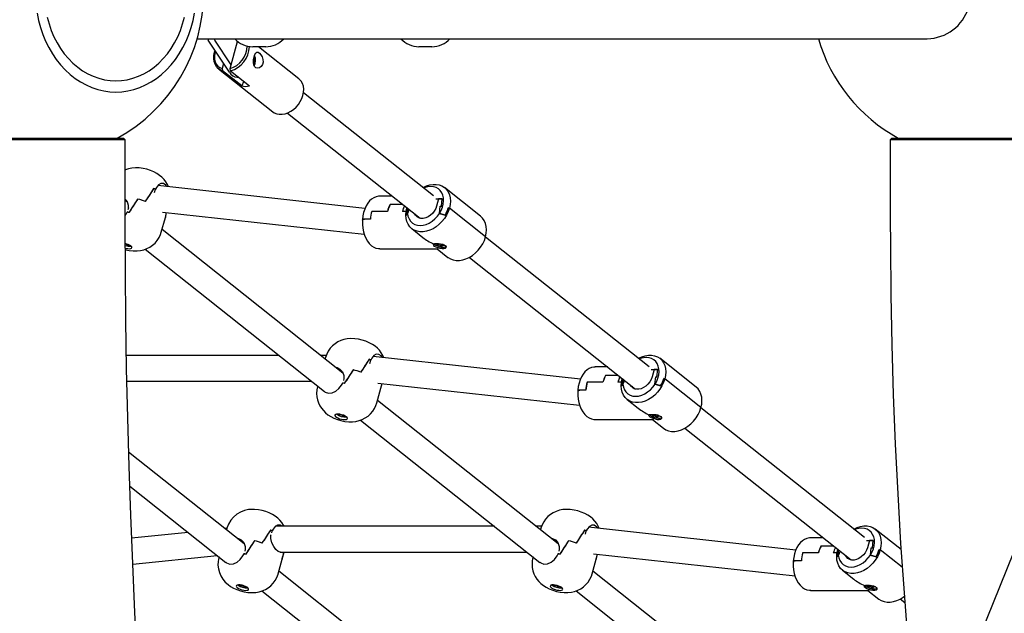
# Model space of a CAD drawing. Units: millimetres. Extents: x 41590 to 79380, y 2375 to 30495.
# Drawn here: x 53683 to 54292, y 23982 to 24349 of the extents above; entities that cross this region are included whole.
import ezdxf

# ---------------------------------------------------------------- set-up
doc = ezdxf.new("R2010")
doc.units = ezdxf.units.MM
doc.header["$PDSIZE"] = -1
doc.layers.add('размер', color=92, linetype='Continuous', lineweight=15)
doc.dimstyles.new('Размер М1.1', dxfattribs={"dimtxt": 300, "dimasz": 200, "dimexe": 1, "dimexo": 1, "dimgap": 50, "dimtad": 1, "dimdec": 0, "dimzin": 0, "dimtxsty": 'Standard', "dimcen": 2.5, "dimazin": 0, "dimtfac": 1, "dimtmove": 0, "dimatfit": 3, "dimfxl": 1, "dimtzin": 0, "dimarcsym": 0})

# ---------------------------------------------------------------- blocks, each defined once
blk = doc.blocks.new('*D21')
at = {"layer": 'Defpoints', "color": 0, "transparency": 16777216}
for p in [(52808.87, 28616.05), (52754.3, 23404.18), (58344.71, 23404.18)]:
    blk.add_point(p, dxfattribs=at)
at = {"layer": 'размер', "color": 0, "lineweight": -2, "transparency": 16777216}
for p, q in [((52809.87, 28616.05), (58345.71, 28616.05)), ((58344.71, 28416.05), (58344.71, 23604.18)), ((52755.3, 23404.18), (58345.71, 23404.18))]:
    blk.add_line(p, q, dxfattribs=at)
at = {"layer": 'размер', "color": 0, "transparency": 16777216}
for points in [[(58311.38, 28416.05), (58378.05, 28416.05), (58344.71, 28616.05)], [(58311.38, 23604.18), (58378.05, 23604.18), (58344.71, 23404.18)]]:
    blk.add_solid(points, dxfattribs=at)
at = {"layer": 'размер', "color": 0, "transparency": 16777216, "insert": (57994.71, 26226.51), "char_height": 300, "attachment_point": 2, "rotation": 90}
blk.add_mtext('5200', dxfattribs=at)
blk = doc.blocks.new('*D22')
at = {"layer": 'Defpoints', "color": 0, "transparency": 16777216}
for p in [(53593.3, 24394.18), (56714.67, 23404.18), (56813.09, 23404.18)]:
    blk.add_point(p, dxfattribs=at)
at = {"layer": 'размер', "color": 0, "lineweight": -2, "transparency": 16777216}
for p, q in [((53594.3, 24394.18), (56814.09, 24394.18)), ((56813.09, 24194.18), (56813.09, 23604.18)), ((56715.67, 23404.18), (56814.09, 23404.18))]:
    blk.add_line(p, q, dxfattribs=at)
at = {"layer": 'размер', "color": 0, "transparency": 16777216}
for points in [[(56779.76, 24194.18), (56846.42, 24194.18), (56813.09, 24394.18)], [(56779.76, 23604.18), (56846.42, 23604.18), (56813.09, 23404.18)]]:
    blk.add_solid(points, dxfattribs=at)
at = {"layer": 'размер', "color": 0, "transparency": 16777216, "insert": (56463.09, 23899.18), "char_height": 300, "attachment_point": 2, "rotation": 90}
blk.add_mtext('990', dxfattribs=at)
blk = doc.blocks.new('*D23')
at = {"layer": 'Defpoints', "color": 0, "transparency": 16777216}
for p in [(52879.97, 26003.18), (53395.94, 23404.18), (57542.44, 23404.18)]:
    blk.add_point(p, dxfattribs=at)
at = {"layer": 'размер', "color": 0, "lineweight": -2, "transparency": 16777216}
for p, q in [((52880.97, 26003.18), (57543.44, 26003.18)), ((57542.44, 25803.18), (57542.44, 23604.18)), ((53396.94, 23404.18), (57543.44, 23404.18))]:
    blk.add_line(p, q, dxfattribs=at)
at = {"layer": 'размер', "color": 0, "transparency": 16777216}
for points in [[(57509.1, 25803.18), (57575.77, 25803.18), (57542.44, 26003.18)], [(57509.1, 23604.18), (57575.77, 23604.18), (57542.44, 23404.18)]]:
    blk.add_solid(points, dxfattribs=at)
at = {"layer": 'размер', "color": 0, "transparency": 16777216, "insert": (57342.44, 24703.68), "char_height": 300, "attachment_point": 5, "rotation": 90}
blk.add_mtext('2600', dxfattribs=at)

msp = doc.modelspace()

# ---------------------------------------------------------------- linework, layer by layer
msp.add_line((56914.21, 30494.54), (45768.14, 2915.31))
at = {"color": 7, "linetype": 'Continuous', "lineweight": 25}
for p, q in [((53792.76, 24337.18), (54244.04, 24337.18)), ((53812.75, 24316.47), (53799.67, 24336.2)), ((53813.75, 24321.07), (53803.71, 24336.2)), ((53813.08, 24318.65), (53817.71, 24335.52)), ((54098.21, 24337.17), (54098.34, 24337.18)), ((53835.15, 24332.18), (53827.15, 24332.18)), ((53855.71, 24312.31), (53830.67, 24332.18)), ((53935.11, 24332.18), (53929.88, 24332.18)), ((53937.88, 24332.18), (53935.11, 24332.18)), ((53805.99, 24318.57), (53839.56, 24291.94)), ((53809.13, 24321.93), (53808.23, 24318.65)), ((53808.23, 24318.65), (53808.5, 24317.29)), ((53820.28, 24307.95), (53808.5, 24317.29)), ((53813.36, 24317.29), (53813.08, 24318.65)), ((53813.36, 24317.29), (53825.14, 24307.95)), ((53817.56, 24313.36), (53818.31, 24313.36)), ((53938.91, 24239.93), (53858.49, 24303.73)), ((53848.55, 24291.19), (53930.61, 24226.09)), ((53748.3, 24274.68), (53640.3, 24274.68)), ((53641.3, 24275.68), (53747.3, 24275.68)), ((53748.3, 24274.68), (53747.3, 24275.68)), ((53748.3, 24225.68), (53748.3, 24274.68)), ((54222.25, 24275.68), (54221.25, 24274.68)), ((54221.25, 24274.68), (54221.25, 24225.68)), ((54329.25, 24274.68), (54221.25, 24274.68)), ((54222.25, 24275.68), (54328.25, 24275.68)), ((53766, 24244.46), (53765.94, 24244.5)), ((53766.05, 24244.46), (53766, 24244.46)), ((53766.4, 24241.97), (53766.96, 24244.04)), ((53766.97, 24244.04), (53766.96, 24244.04)), ((53896.51, 24232.22), (53768.41, 24246.27)), ((53968.01, 24227.38), (53945.63, 24245.13)), ((53756.1, 24237.97), (53756.08, 24237.99)), ((53756.14, 24237.97), (53756.1, 24237.97)), ((53913.36, 24239.77), (53905.66, 24239.77)), ((53940.23, 24238.2), (53944.28, 24238.2)), ((53942.05, 24238.2), (53940.81, 24233.66)), ((53944.28, 24238.2), (53942.05, 24238.2)), ((53943.84, 24233.66), (53944.28, 24238.2)), ((53749.64, 24236.05), (53748.3, 24237.11)), ((53749.46, 24236.54), (53749, 24236.55)), ((53750.3, 24232.56), (53749.98, 24231.42)), ((53919.9, 24234.59), (53912.02, 24234.59)), ((53919.9, 24234.59), (53912.1, 24234.59)), ((53922.39, 24232.4), (53922.43, 24232.57)), ((53922.39, 24232.4), (53922.48, 24232.54)), ((53923.84, 24231.46), (53922.78, 24229.13)), ((53941.61, 24237.1), (53941.75, 24237.1)), ((53942.6, 24229.13), (53943.04, 24233.66)), ((53943.04, 24233.66), (53943.84, 24233.66)), ((53948.01, 24232.61), (53948.68, 24232.4)), ((53948.68, 24232.4), (53948.14, 24232.57)), ((53971.05, 24214.65), (53948.68, 24232.4)), ((53749.65, 24230.2), (53749.55, 24229.84)), ((53749.56, 24229.87), (53749.55, 24229.84)), ((53770.61, 24217.53), (53773.1, 24226.59)), ((53771.36, 24229.85), (53896.02, 24216.18)), ((53773.1, 24226.59), (53773.91, 24229.57)), ((53773.1, 24226.59), (53773.13, 24226.73)), ((53773.13, 24226.71), (53773.1, 24226.59)), ((53899.82, 24225.52), (53896.18, 24225.52)), ((53899.9, 24225.52), (53896.18, 24225.52)), ((53910.35, 24230.39), (53900.65, 24230.39)), ((53910.44, 24230.39), (53900.73, 24230.39)), ((53921.96, 24230.39), (53919.66, 24230.39)), ((53921.96, 24230.39), (53919.74, 24230.39)), ((53922.77, 24229.13), (53921.91, 24228.03)), ((53921.94, 24228.08), (53922.77, 24229.13)), ((53922.78, 24229.13), (53922.77, 24229.13)), ((53942.62, 24229.13), (53942.6, 24229.13)), ((53942.62, 24229.13), (53946.11, 24228.08)), ((53946.25, 24228.03), (53942.62, 24229.13)), ((53925.43, 24219.67), (53932.27, 24214.24)), ((53882.82, 24130.39), (53771.04, 24219.07)), ((53970.94, 24214.48), (53971.05, 24214.65)), ((54072.09, 24134.28), (53971, 24214.47)), ((53748.34, 24210.26), (53748.73, 24210.24)), ((53748.76, 24210.32), (53748.73, 24210.24)), ((53748.73, 24210.24), (53749.47, 24209.55)), ((53749.63, 24210.05), (53749.47, 24209.55)), ((53749.47, 24209.55), (53750.5, 24209.5)), ((53750.5, 24209.5), (53750.09, 24209.89)), ((53905.66, 24207.27), (53941.16, 24207.27)), ((53942.17, 24210.07), (53940.75, 24210.14)), ((53940.75, 24210.14), (53941.29, 24209.64)), ((53941.06, 24207.27), (53947.81, 24201.92)), ((53941.45, 24210.11), (53941.29, 24209.64)), ((53941.29, 24209.64), (53942.71, 24209.56)), ((53941.78, 24210.43), (53942.17, 24210.07)), ((53942.35, 24210.37), (53942.17, 24210.07)), ((53942.94, 24210.26), (53942.71, 24209.56)), ((53942.71, 24209.56), (53943.45, 24208.87)), ((53943.2, 24210.02), (53942.89, 24210.31)), ((53944.62, 24209.95), (53943.2, 24210.02)), ((53943.74, 24209.77), (53943.45, 24208.87)), ((53943.45, 24208.87), (53944.48, 24208.82)), ((53943.75, 24209.99), (53943.74, 24209.51)), ((53944.48, 24208.82), (53943.74, 24209.51)), ((53943.74, 24209.51), (53945.16, 24209.44)), ((53945.16, 24209.44), (53944.62, 24209.95)), ((53760.61, 24206.92), (53871.52, 24118.93)), ((53961.06, 24201.93), (54063.79, 24120.43)), ((53843.36, 24141.27), (53749.04, 24141.27)), ((53872.55, 24141.27), (53869.1, 24141.27)), ((54029.69, 24126.56), (53901.59, 24140.62)), ((53872.11, 24140.04), (53871.85, 24139.09)), ((53899.18, 24138.8), (53899.12, 24138.85)), ((53899.23, 24138.8), (53899.18, 24138.8)), ((53899.57, 24136.32), (53900.14, 24138.39)), ((53900.15, 24138.39), (53900.14, 24138.39)), ((54046.54, 24134.12), (54038.84, 24134.12)), ((54101.18, 24121.72), (54078.81, 24139.47)), ((53882.64, 24130.88), (53882.18, 24130.9)), ((53889.28, 24132.32), (53889.26, 24132.33)), ((53889.32, 24132.32), (53889.28, 24132.32)), ((54053.08, 24128.93), (54045.19, 24128.93)), ((54053.08, 24128.93), (54045.28, 24128.93)), ((54073.41, 24132.54), (54077.46, 24132.54)), ((54075.23, 24132.54), (54073.99, 24128.01)), ((54074.79, 24131.44), (54074.93, 24131.44)), ((54077.46, 24132.54), (54075.23, 24132.54)), ((54075.78, 24123.48), (54076.21, 24128.01)), ((54076.21, 24128.01), (54077.02, 24128.01)), ((54077.02, 24128.01), (54077.46, 24132.54)), ((53749.33, 24125.27), (53863.53, 24125.27)), ((53867.25, 24122.32), (53867.14, 24121.92)), ((53882.74, 24124.21), (53882.72, 24124.18)), ((53882.83, 24124.55), (53882.73, 24124.18)), ((53883.47, 24126.9), (53883.16, 24125.76)), ((53904.54, 24124.2), (54029.2, 24110.52)), ((53906.28, 24120.93), (53907.09, 24123.92)), ((54043.53, 24124.73), (54033.82, 24124.73)), ((54043.61, 24124.73), (54033.91, 24124.73)), ((54055.14, 24124.73), (54052.84, 24124.73)), ((54055.14, 24124.73), (54052.92, 24124.73)), ((54055.94, 24123.48), (54055.09, 24122.38)), ((54055.12, 24122.42), (54055.94, 24123.48)), ((54055.56, 24126.74), (54055.63, 24126.99)), ((54055.56, 24126.74), (54055.66, 24126.89)), ((54055.96, 24123.48), (54055.94, 24123.48)), ((54057.02, 24125.81), (54055.96, 24123.48)), ((54075.8, 24123.48), (54075.78, 24123.48)), ((54075.8, 24123.48), (54079.29, 24122.42)), ((54079.42, 24122.38), (54075.8, 24123.48)), ((54081.19, 24126.95), (54081.86, 24126.74)), ((54081.86, 24126.74), (54081.32, 24126.91)), ((54104.23, 24108.99), (54081.86, 24126.74)), ((53903.79, 24111.87), (53906.28, 24120.93)), ((53906.28, 24120.93), (53906.31, 24121.08)), ((53906.31, 24121.05), (53906.28, 24120.93)), ((54033, 24119.87), (54029.36, 24119.87)), ((54033.08, 24119.87), (54029.36, 24119.87)), ((54016, 24024.74), (53904.22, 24113.42)), ((54058.61, 24114.01), (54065.45, 24108.59)), ((53880.17, 24104.97), (53880.49, 24104.66)), ((53880.58, 24104.92), (53880.49, 24104.66)), ((53880.49, 24104.66), (53881.91, 24104.59)), ((53881.93, 24104.66), (53881.91, 24104.59)), ((53881.91, 24104.59), (53882.65, 24103.9)), ((53882.81, 24104.4), (53882.65, 24103.9)), ((53882.65, 24103.9), (53883.68, 24103.84)), ((53883.68, 24103.84), (53883.27, 24104.23)), ((54075.35, 24104.41), (54073.93, 24104.49)), ((54073.93, 24104.49), (54074.47, 24103.98)), ((54074.63, 24104.45), (54074.47, 24103.98)), ((54074.47, 24103.98), (54075.89, 24103.91)), ((54074.96, 24104.78), (54075.35, 24104.41)), ((54075.53, 24104.72), (54075.35, 24104.41)), ((54076.12, 24104.61), (54075.89, 24103.91)), ((54075.89, 24103.91), (54076.63, 24103.22)), ((54076.38, 24104.36), (54076.07, 24104.66)), ((54077.8, 24104.29), (54076.38, 24104.36)), ((54076.92, 24104.12), (54076.63, 24103.22)), ((54076.93, 24104.34), (54076.92, 24103.86)), ((54077.66, 24103.16), (54076.92, 24103.86)), ((54076.92, 24103.86), (54078.34, 24103.79)), ((54078.34, 24103.79), (54077.8, 24104.29)), ((54104.12, 24108.82), (54104.23, 24108.99)), ((54205.26, 24028.62), (54104.18, 24108.81)), ((53893.79, 24101.26), (54004.69, 24013.28)), ((54038.84, 24101.62), (54074.34, 24101.62)), ((54074.24, 24101.62), (54080.99, 24096.26)), ((54076.63, 24103.22), (54077.66, 24103.16)), ((54094.24, 24096.28), (54196.97, 24014.78)), ((53821.83, 24024.74), (53750.42, 24081.39)), ((53751.08, 24060.44), (53810.53, 24013.28)), ((53787.15, 24031.83), (53752.27, 24028.22)), ((53811.1, 24034.31), (53809.92, 24034.19)), ((53811.13, 24034.39), (53810.87, 24033.44)), ((53838.13, 24033.19), (53838.19, 24033.15)), ((53838.84, 24031.59), (53839.16, 24032.73)), ((53839.15, 24032.7), (53839.16, 24032.73)), ((53976.54, 24035.62), (53841.23, 24035.62)), ((54005.73, 24035.62), (54002.28, 24035.62)), ((54005.29, 24034.39), (54005.03, 24033.44)), ((54032.36, 24033.15), (54032.3, 24033.19)), ((54032.41, 24033.15), (54032.36, 24033.15)), ((54032.75, 24030.67), (54033.32, 24032.73)), ((54033.32, 24032.73), (54033.32, 24032.73)), ((54162.87, 24020.91), (54034.77, 24034.96)), ((54227.93, 24021.17), (54211.99, 24033.82)), ((53821.65, 24025.23), (53821.19, 24025.24)), ((53828.27, 24026.68), (53828.29, 24026.66)), ((53828.29, 24026.66), (53828.33, 24026.66)), ((53838.41, 24030.01), (53838.51, 24030.38)), ((54015.81, 24025.23), (54015.36, 24025.24)), ((54022.46, 24026.66), (54022.44, 24026.68)), ((54022.5, 24026.66), (54022.46, 24026.66)), ((54179.72, 24028.46), (54172.02, 24028.46)), ((54206.59, 24026.89), (54210.64, 24026.89)), ((54208.41, 24026.89), (54207.17, 24022.36)), ((54207.97, 24025.79), (54208.11, 24025.79)), ((54210.64, 24026.89), (54208.41, 24026.89)), ((54210.2, 24022.36), (54210.64, 24026.89)), ((53821.84, 24018.9), (53821.74, 24018.53)), ((53822.49, 24021.25), (53822.18, 24020.11)), ((53822.79, 24018.32), (53822.83, 24018.3)), ((53844.1, 24019.62), (53996.7, 24019.62)), ((53845.29, 24015.28), (53846.48, 24019.62)), ((54015.92, 24018.56), (54015.9, 24018.53)), ((54016.01, 24018.9), (54015.91, 24018.53)), ((54016.65, 24021.25), (54016.34, 24020.11)), ((54037.72, 24018.54), (54162.37, 24004.87)), ((54176.71, 24019.08), (54167, 24019.08)), ((54176.79, 24019.08), (54167.08, 24019.08)), ((54186.26, 24023.28), (54178.37, 24023.28)), ((54186.26, 24023.28), (54178.45, 24023.28)), ((54188.32, 24019.08), (54186.02, 24019.08)), ((54188.32, 24019.08), (54186.1, 24019.08)), ((54188.74, 24021.09), (54188.8, 24021.28)), ((54188.74, 24021.09), (54188.84, 24021.23)), ((54190.19, 24020.15), (54189.14, 24017.82)), ((54208.96, 24017.82), (54209.39, 24022.36)), ((54209.39, 24022.36), (54210.2, 24022.36)), ((54214.37, 24021.3), (54215.04, 24021.09)), ((54215.04, 24021.09), (54214.5, 24021.26)), ((54228.68, 24010.26), (54215.04, 24021.09)), ((53752.91, 24012.2), (53805.08, 24017.6)), ((53806.27, 24016.66), (53806.16, 24016.26)), ((53842.81, 24006.22), (53845.29, 24015.28)), ((53845.29, 24015.28), (53845.32, 24015.42)), ((53845.32, 24015.4), (53845.29, 24015.28)), ((54000.43, 24016.66), (54000.32, 24016.26)), ((54036.97, 24006.22), (54039.45, 24015.28)), ((54039.45, 24015.28), (54040.27, 24018.26)), ((54039.45, 24015.28), (54039.49, 24015.42)), ((54039.48, 24015.4), (54039.45, 24015.28)), ((54166.18, 24014.22), (54162.54, 24014.22)), ((54166.26, 24014.22), (54162.54, 24014.22)), ((54189.12, 24017.82), (54188.27, 24016.72)), ((54188.3, 24016.77), (54189.12, 24017.82)), ((54189.14, 24017.82), (54189.12, 24017.82)), ((54208.98, 24017.82), (54208.96, 24017.82)), ((54208.98, 24017.82), (54212.46, 24016.77)), ((54212.6, 24016.72), (54208.98, 24017.82)), ((53955.01, 23919.08), (53843.23, 24007.76)), ((54149.18, 23919.08), (54037.39, 24007.76)), ((54191.79, 24008.36), (54198.62, 24002.93)), ((53819.13, 23999.32), (53819.12, 23999.32)), ((53819.12, 23999.32), (53819.85, 23998.81)), ((53819.96, 23999.22), (53819.85, 23998.81)), ((53819.85, 23998.81), (53821.09, 23998.88)), ((53821.11, 23998.96), (53821.09, 23998.88)), ((53821.09, 23998.88), (53822.1, 23998.19)), ((53822.21, 23998.6), (53822.1, 23998.19)), ((53822.1, 23998.19), (53823, 23998.24)), ((53823, 23998.24), (53822.92, 23998.3)), ((53832.83, 23995.59), (53943.71, 23907.63)), ((54013.34, 23999.31), (54013.67, 23999.01)), ((54013.76, 23999.27), (54013.67, 23999.01)), ((54013.67, 23999.01), (54015.09, 23998.93)), ((54015.11, 23999.01), (54015.09, 23998.93)), ((54015.09, 23998.93), (54015.83, 23998.24)), ((54015.99, 23998.74), (54015.83, 23998.24)), ((54015.83, 23998.24), (54016.86, 23998.19)), ((54016.86, 23998.19), (54016.44, 23998.58)), ((54026.97, 23995.61), (54137.87, 23907.63)), ((54172.02, 23995.96), (54207.52, 23995.96)), ((54208.53, 23998.76), (54207.11, 23998.83)), ((54207.11, 23998.83), (54207.65, 23998.33)), ((54207.41, 23995.96), (54214.16, 23990.61)), ((54207.8, 23998.8), (54207.65, 23998.33)), ((54207.65, 23998.33), (54209.07, 23998.26)), ((54208.14, 23999.13), (54208.53, 23998.76)), ((54208.71, 23999.06), (54208.53, 23998.76)), ((54209.3, 23998.96), (54209.07, 23998.26)), ((54209.07, 23998.26), (54209.8, 23997.56)), ((54209.56, 23998.71), (54209.25, 23999)), ((54210.98, 23998.64), (54209.56, 23998.71)), ((54210.1, 23998.46), (54209.8, 23997.56)), ((54209.8, 23997.56), (54210.84, 23997.51)), ((54210.11, 23998.68), (54210.1, 23998.2)), ((54210.84, 23997.51), (54210.1, 23998.2)), ((54210.1, 23998.2), (54211.51, 23998.13)), ((54211.51, 23998.13), (54210.98, 23998.64)), ((54227.42, 23990.62), (54230.25, 23988.38))]:
    msp.add_line(p, q, dxfattribs=at)
at = {"color": 7, "linetype": 'Continuous', "lineweight": 25, "flags": 128}
for points in [[(53693.82, 24352.97), (53694.73, 24348.45), (53695.92, 24344.04), (53697.38, 24339.75), (53699.1, 24335.6), (53701.06, 24331.63), (53703.26, 24327.86), (53705.69, 24324.3), (53708.33, 24320.98), (53711.16, 24317.91), (53714.17, 24315.12), (53717.35, 24312.61), (53720.67, 24310.41), (53724.11, 24308.53), (53727.66, 24306.98), (53731.29, 24305.76), (53734.99, 24304.88), (53738.73, 24304.36), (53742.5, 24304.18)], [(53700.09, 24350.5), (53701.21, 24346.33), (53702.61, 24342.28), (53704.26, 24338.39), (53706.16, 24334.68), (53708.3, 24331.16), (53710.65, 24327.87), (53713.22, 24324.83), (53715.97, 24322.05), (53718.9, 24319.55), (53721.98, 24317.36), (53725.19, 24315.47), (53728.51, 24313.91), (53731.93, 24312.69), (53735.41, 24311.81), (53738.94, 24311.28), (53742.5, 24311.11)], [(53742.5, 24304.18), (53746.26, 24304.36), (53750, 24304.88), (53753.7, 24305.76), (53757.33, 24306.98), (53760.88, 24308.53), (53764.33, 24310.41), (53767.64, 24312.61), (53770.82, 24315.12), (53773.83, 24317.91), (53776.66, 24320.98), (53779.3, 24324.3), (53781.73, 24327.86), (53783.93, 24331.63), (53785.9, 24335.6), (53787.61, 24339.75), (53789.07, 24344.04), (53790.26, 24348.45), (53791.18, 24352.97)], [(53742.5, 24311.11), (53746.05, 24311.28), (53749.58, 24311.81), (53753.06, 24312.69), (53756.48, 24313.91), (53759.8, 24315.47), (53763.01, 24317.36), (53766.09, 24319.55), (53769.02, 24322.05), (53771.77, 24324.83), (53774.34, 24327.87), (53776.7, 24331.16), (53778.83, 24334.68), (53780.73, 24338.39), (53782.38, 24342.28), (53783.78, 24346.33), (53784.9, 24350.5)], [(53808.5, 24317.29), (53807, 24317.9), (53805.7, 24318.82), (53804.63, 24320.01), (53803.82, 24321.45), (53803.3, 24323.09), (53803.08, 24324.89), (53803.17, 24326.79), (53803.56, 24328.75), (53803.89, 24329.83)], [(53803.98, 24329.69), (53803.61, 24328.22), (53803.39, 24326.34), (53803.49, 24324.55), (53803.89, 24322.9), (53804.59, 24321.44), (53805.57, 24320.23), (53806.8, 24319.28), (53808.23, 24318.65)], [(53828.05, 24326.01), (53828.51, 24327.34), (53829.05, 24328.3), (53829.7, 24328.83), (53830.5, 24328.81), (53831.37, 24328.23), (53832.21, 24327.26), (53832.94, 24325.95), (53833.45, 24324.33), (53833.53, 24322.61), (53833.14, 24321.12), (53832.38, 24319.97), (53831.33, 24319.2), (53830.09, 24318.89), (53828.95, 24319.17), (53828.15, 24319.94), (53827.7, 24321.06), (53827.55, 24322.52), (53827.68, 24324.22), (53828.05, 24326.01)], [(53821.63, 24310.72), (53821.49, 24310.41), (53820.28, 24307.95)], [(53839.56, 24291.94), (53840.45, 24291.34), (53841.92, 24290.71), (53843.55, 24290.39), (53845.28, 24290.39), (53847.09, 24290.71), (53848.9, 24291.34), (53850.68, 24292.26), (53852.38, 24293.46), (53853.95, 24294.89), (53855.35, 24296.52), (53856.53, 24298.3), (53857.48, 24300.19), (53858.15, 24302.13), (53858.54, 24304.07), (53858.63, 24305.95), (53858.42, 24307.74), (53857.92, 24309.36), (53857.13, 24310.8), (53856.09, 24311.99), (53855.71, 24312.31)], [(53774.99, 24245.55), (53774.37, 24246.95), (53773.4, 24248.58), (53772.27, 24250.07), (53770.98, 24251.42), (53769.53, 24252.65), (53767.89, 24253.77), (53766.01, 24254.8), (53763.88, 24255.72), (53761.67, 24256.44), (53759.4, 24256.96), (53756.99, 24257.28), (53754.59, 24257.36), (53752.4, 24257.18), (53750.36, 24256.78), (53748.41, 24256.14), (53748.3, 24256.09)], [(53774.07, 24245.65), (53773.36, 24246.64), (53771.89, 24247.59), (53770.34, 24247.66), (53768.85, 24246.82), (53767.55, 24245.19), (53766.97, 24244.04)], [(53932.38, 24245.11), (53932.46, 24245.15), (53934.49, 24246.11), (53936.54, 24246.75), (53938.58, 24247.08), (53940.54, 24247.08), (53942.39, 24246.75), (53944.09, 24246.11), (53945.6, 24245.15), (53946.89, 24243.91), (53947.92, 24242.41), (53948.67, 24240.69), (53949.13, 24238.79), (53949.28, 24236.74), (53949.13, 24234.59), (53948.68, 24232.4)], [(53942.62, 24229.13), (53943.66, 24231), (53944.43, 24232.94), (53944.93, 24234.89), (53945.14, 24236.82), (53945.05, 24238.66), (53944.67, 24240.36), (53944, 24241.89), (53943.06, 24243.21), (53941.88, 24244.26), (53940.49, 24245.04), (53938.92, 24245.51), (53937.23, 24245.67), (53935.44, 24245.51), (53933.62, 24245.04), (53932.84, 24244.74)], [(53905.59, 24239.73), (53904.89, 24239.73), (53903.37, 24239.42), (53901.94, 24238.82), (53900.59, 24237.94), (53899.33, 24236.79), (53898.18, 24235.37), (53897.18, 24233.7), (53896.33, 24231.82), (53895.67, 24229.77), (53895.21, 24227.62), (53894.94, 24225.39), (53894.92, 24224.97)], [(53948.68, 24232.4), (53947.93, 24230.2), (53946.91, 24228.06), (53945.63, 24226.01), (53944.12, 24224.1), (53942.42, 24222.38), (53940.57, 24220.88), (53938.61, 24219.64), (53936.58, 24218.69), (53934.52, 24218.04), (53932.49, 24217.71), (53930.52, 24217.71), (53928.67, 24218.04), (53926.97, 24218.69), (53925.46, 24219.64), (53924.18, 24220.88), (53923.15, 24222.38), (53922.4, 24224.1), (53921.94, 24226.01), (53921.78, 24228.06), (53921.93, 24230.2), (53922.39, 24232.4)], [(53922.9, 24232.21), (53922.75, 24231), (53922.77, 24229.13)], [(53940.81, 24233.66), (53940.22, 24232.06), (53939.36, 24230.53), (53938.26, 24229.14), (53936.97, 24227.94), (53935.54, 24226.99), (53934.05, 24226.34), (53932.55, 24226), (53931.12, 24226), (53929.8, 24226.34), (53928.67, 24226.99), (53927.76, 24227.94), (53927.31, 24228.71)], [(53748.3, 24227.8), (53748.89, 24228.58), (53749.55, 24229.84)], [(53778.31, 23683.35), (53775.09, 23713.02), (53772.05, 23742.75), (53769.2, 23772.53), (53766.52, 23802.36), (53764.03, 23832.24), (53761.72, 23862.17), (53759.59, 23892.13), (53757.64, 23922.13), (53755.88, 23952.16), (53754.3, 23982.23), (53752.91, 24012.32), (53751.7, 24042.43), (53750.67, 24072.57), (53749.83, 24102.72), (53749.17, 24132.88), (53748.69, 24163.06), (53748.4, 24193.24), (53748.3, 24221.84), (53748.3, 24225.68)], [(53896.18, 24225.52), (53895.5, 24225.45), (53895.06, 24225.26), (53894.92, 24224.97)], [(53894.95, 24224.96), (53894.93, 24225.07), (53895.23, 24225.36), (53895.81, 24225.51), (53896.18, 24225.52)], [(53922.77, 24229.13), (53923.09, 24227.33), (53923.73, 24225.7), (53924.66, 24224.3), (53925.85, 24223.17), (53927.27, 24222.34), (53928.89, 24221.83), (53930.64, 24221.66), (53932.49, 24221.83), (53934.39, 24222.34), (53936.27, 24223.17), (53938.08, 24224.3), (53939.77, 24225.7), (53941.3, 24227.33), (53942.62, 24229.13)], [(53929.4, 24226.53), (53929.15, 24226.84), (53928.7, 24227.61)], [(53971.05, 24214.65), (53971.51, 24216.84), (53971.66, 24218.99), (53971.5, 24221.04), (53971.04, 24222.94), (53970.29, 24224.66), (53969.26, 24226.16), (53968.01, 24227.38)], [(54221.25, 24225.68), (54221.29, 24209.37), (54221.6, 24178.62), (54222.21, 24147.88), (54223.12, 24117.14), (54224.34, 24086.42), (54225.85, 24055.71), (54227.66, 24025.02), (54229.78, 23994.35), (54232.19, 23963.7), (54234.9, 23933.08), (54237.92, 23902.5), (54241.23, 23871.95), (54244.84, 23841.43), (54248.75, 23810.96), (54252.96, 23780.53), (54257.46, 23750.14), (54262.26, 23719.81), (54267.36, 23689.53), (54272.76, 23659.31), (54278.45, 23629.14), (54284.43, 23599.04), (54290.71, 23569.01), (54297.28, 23539.04)], [(53894.92, 24224.96), (53894.89, 24224.45), (53894.91, 24222.19), (53895.13, 24219.95), (53895.55, 24217.77), (53896.16, 24215.69), (53896.97, 24213.74), (53897.98, 24211.97), (53899.18, 24210.42), (53900.55, 24209.13), (53901.88, 24208.25), (53903.29, 24207.65), (53904.87, 24207.31), (53905.74, 24207.31)], [(53748.35, 24206.66), (53748.49, 24206.62), (53750.79, 24206.15), (53753.26, 24205.89), (53755.62, 24205.89), (53757.76, 24206.14), (53759.77, 24206.61), (53761.69, 24207.31), (53763.52, 24208.25), (53765.22, 24209.41), (53766.76, 24210.8), (53768.11, 24212.38), (53769.23, 24214.13), (53770.12, 24216.03), (53770.58, 24217.53)], [(53947.81, 24201.92), (53947.84, 24201.89), (53949.35, 24200.94), (53951.05, 24200.29), (53952.9, 24199.96), (53954.86, 24199.96), (53956.9, 24200.29), (53958.95, 24200.94), (53960.98, 24201.89), (53962.95, 24203.13), (53964.8, 24204.63), (53966.49, 24206.35), (53968, 24208.26), (53969.28, 24210.31), (53970.3, 24212.45), (53971.05, 24214.65)], [(53748.35, 24207.59), (53748.79, 24207.49), (53749.92, 24207.3), (53750.93, 24207.27), (53751.73, 24207.38), (53752.25, 24207.63), (53752.44, 24208), (53752.28, 24208.45), (53751.8, 24208.95)], [(53941.96, 24207.82), (53941.69, 24207.88), (53940.47, 24208.23), (53939.53, 24208.73), (53938.98, 24209.32), (53938.85, 24209.93), (53938.95, 24210.21)], [(53938.95, 24210.21), (53939.11, 24210.32), (53939.76, 24210.45), (53940.55, 24210.48), (53941.73, 24210.44), (53943.04, 24210.3), (53944.33, 24210.03), (53945.46, 24209.61), (53946.24, 24209.07), (53946.61, 24208.46), (53946.56, 24207.87), (53946.08, 24207.38), (53945.23, 24207.13), (53944.14, 24207.15), (53942.94, 24207.44), (53941.96, 24207.82)], [(53939.27, 24210.37), (53939.61, 24209.96), (53940.31, 24209.44), (53941.27, 24208.96), (53942.4, 24208.56), (53943.58, 24208.28), (53944.7, 24208.15), (53945.65, 24208.18), (53946.34, 24208.37), (53946.69, 24208.69), (53946.72, 24208.76)], [(53908.17, 24139.9), (53907.55, 24141.29), (53906.58, 24142.93), (53905.44, 24144.42), (53904.15, 24145.77), (53902.71, 24146.99), (53901.07, 24148.11), (53899.19, 24149.15), (53897.06, 24150.06), (53894.85, 24150.78), (53892.58, 24151.31), (53890.17, 24151.63), (53887.77, 24151.7), (53885.58, 24151.52), (53883.53, 24151.12), (53881.58, 24150.49), (53879.73, 24149.62), (53877.99, 24148.52), (53876.4, 24147.2), (53874.99, 24145.67), (53873.8, 24143.96), (53872.84, 24142.11), (53872.12, 24140.05)], [(53907.25, 24140), (53906.54, 24140.99), (53905.06, 24141.94), (53903.52, 24142), (53902.03, 24141.17), (53900.73, 24139.54), (53900.15, 24138.39)], [(54065.56, 24139.45), (54065.63, 24139.5), (54067.67, 24140.45), (54069.72, 24141.1), (54071.75, 24141.43), (54073.72, 24141.43), (54075.57, 24141.1), (54077.27, 24140.45), (54078.78, 24139.5), (54080.06, 24138.26), (54081.09, 24136.76), (54081.85, 24135.04), (54082.31, 24133.13), (54082.46, 24131.08), (54082.31, 24128.94), (54081.86, 24126.74)], [(54038.77, 24134.08), (54038.07, 24134.08), (54036.55, 24133.77), (54035.12, 24133.17), (54033.77, 24132.29), (54032.51, 24131.14), (54031.36, 24129.72), (54030.35, 24128.05), (54029.51, 24126.16), (54028.85, 24124.12), (54028.39, 24121.96), (54028.12, 24119.73), (54028.1, 24119.31)], [(54075.8, 24123.48), (54076.83, 24125.34), (54077.61, 24127.28), (54078.11, 24129.24), (54078.32, 24131.16), (54078.23, 24133), (54077.85, 24134.71), (54077.17, 24136.24), (54076.24, 24137.55), (54075.06, 24138.61), (54073.67, 24139.38), (54072.1, 24139.86), (54070.4, 24140.02), (54068.62, 24139.86), (54066.79, 24139.38), (54066.02, 24139.09)], [(53878.47, 24133.84), (53879.23, 24133.78), (53881.06, 24132.82), (53882.55, 24131.11), (53883.43, 24128.76), (53883.47, 24126.9)], [(54073.99, 24128.01), (54073.4, 24126.41), (54072.54, 24124.88), (54071.44, 24123.48), (54070.15, 24122.28), (54068.72, 24121.34), (54067.23, 24120.68), (54065.73, 24120.35), (54064.29, 24120.35), (54062.98, 24120.68), (54061.85, 24121.34), (54060.94, 24122.28), (54060.49, 24123.05)], [(53867.15, 24121.9), (53866.74, 24119.95), (53866.59, 24117.81), (53866.73, 24115.74), (53867.13, 24113.76), (53867.77, 24111.89), (53868.6, 24110.16), (53869.62, 24108.56), (53870.8, 24107.11), (53872.13, 24105.8), (53873.62, 24104.6), (53875.32, 24103.51), (53877.28, 24102.5), (53879.45, 24101.63), (53881.67, 24100.97), (53883.97, 24100.5), (53886.44, 24100.23), (53888.8, 24100.24), (53890.94, 24100.48), (53892.95, 24100.95), (53894.87, 24101.65), (53896.7, 24102.59), (53898.4, 24103.76), (53899.94, 24105.14), (53901.28, 24106.73), (53902.41, 24108.48), (53903.3, 24110.37), (53903.76, 24111.87)], [(53871.56, 24118.96), (53871.98, 24118.56), (53873.93, 24117.92), (53876.15, 24118.11), (53878.4, 24119.11), (53880.44, 24120.79), (53882.07, 24122.93), (53882.72, 24124.18)], [(54081.86, 24126.74), (54081.11, 24124.55), (54080.08, 24122.4), (54078.8, 24120.35), (54077.3, 24118.45), (54075.6, 24116.72), (54073.75, 24115.23), (54071.79, 24113.99), (54069.76, 24113.03), (54067.7, 24112.38), (54065.67, 24112.06), (54063.7, 24112.06), (54061.85, 24112.38), (54060.15, 24113.03), (54058.64, 24113.99), (54057.36, 24115.23), (54056.33, 24116.72), (54055.58, 24118.45), (54055.12, 24120.35), (54054.96, 24122.4), (54055.11, 24124.55), (54055.56, 24126.74)], [(54056.07, 24126.56), (54055.93, 24125.34), (54055.94, 24123.48)], [(54055.94, 24123.48), (54056.27, 24121.67), (54056.91, 24120.04), (54057.84, 24118.65), (54059.03, 24117.51), (54060.45, 24116.68), (54062.06, 24116.17), (54063.82, 24116), (54065.67, 24116.17), (54067.57, 24116.68), (54069.44, 24117.51), (54071.26, 24118.65), (54072.95, 24120.04), (54074.48, 24121.67), (54075.8, 24123.48)], [(54062.57, 24120.87), (54062.33, 24121.19), (54061.88, 24121.95)], [(54028.1, 24119.31), (54028.07, 24118.8), (54028.09, 24116.53), (54028.31, 24114.29), (54028.72, 24112.11), (54029.34, 24110.03), (54030.15, 24108.09), (54031.16, 24106.32), (54032.35, 24104.76), (54033.72, 24103.48), (54035.06, 24102.6), (54036.46, 24101.99), (54038.05, 24101.66), (54038.91, 24101.66)], [(54029.36, 24119.87), (54028.68, 24119.8), (54028.24, 24119.6), (54028.09, 24119.29), (54028.26, 24118.89)], [(54028.13, 24119.31), (54028.11, 24119.41), (54028.4, 24119.71), (54028.99, 24119.85), (54029.36, 24119.87)], [(54104.23, 24108.99), (54104.69, 24111.19), (54104.84, 24113.33), (54104.68, 24115.38), (54104.22, 24117.29), (54103.47, 24119.01), (54102.44, 24120.51), (54101.18, 24121.72)], [(53884.98, 24103.3), (53884.21, 24103.8), (53883.21, 24104.25), (53882.09, 24104.62), (53880.94, 24104.87), (53879.86, 24104.98), (53878.94, 24104.95), (53878.28, 24104.76), (53877.92, 24104.45), (53877.9, 24104.03), (53878.22, 24103.55), (53878.86, 24103.05), (53879.75, 24102.57), (53880.82, 24102.15), (53881.97, 24101.83), (53883.1, 24101.65), (53884.11, 24101.61), (53884.91, 24101.72), (53885.42, 24101.98), (53885.62, 24102.35), (53885.46, 24102.8), (53884.98, 24103.3)], [(54075.14, 24102.17), (54074.87, 24102.22), (54073.65, 24102.58), (54072.71, 24103.08), (54072.16, 24103.67), (54072.03, 24104.27), (54072.13, 24104.56)], [(54072.13, 24104.56), (54072.29, 24104.67), (54072.94, 24104.8), (54073.73, 24104.83), (54074.91, 24104.79), (54076.21, 24104.64), (54077.51, 24104.38), (54078.63, 24103.96), (54079.42, 24103.42), (54079.79, 24102.81), (54079.74, 24102.21), (54079.26, 24101.73), (54078.41, 24101.47), (54077.32, 24101.5), (54076.12, 24101.79), (54075.14, 24102.17)], [(54072.45, 24104.72), (54072.78, 24104.3), (54073.49, 24103.79), (54074.45, 24103.31), (54075.58, 24102.91), (54076.76, 24102.63), (54077.88, 24102.5), (54078.83, 24102.52), (54079.52, 24102.71), (54079.87, 24103.04), (54079.9, 24103.11)], [(54080.99, 24096.26), (54081.02, 24096.24), (54082.52, 24095.28), (54084.22, 24094.63), (54086.08, 24094.31), (54088.04, 24094.31), (54090.08, 24094.63), (54092.13, 24095.28), (54094.16, 24096.24), (54096.13, 24097.48), (54097.98, 24098.97), (54099.67, 24100.7), (54101.18, 24102.6), (54102.46, 24104.65), (54103.48, 24106.8), (54104.23, 24108.99)], [(53846.54, 24035.62), (53846.19, 24036.33), (53845.15, 24037.9), (53843.95, 24039.34), (53842.59, 24040.63), (53841.07, 24041.81), (53839.34, 24042.9), (53837.34, 24043.89), (53835.17, 24044.73), (53832.94, 24045.36), (53830.62, 24045.81), (53828.12, 24046.04), (53827.32, 24046.06)], [(54041.35, 24034.24), (54040.73, 24035.64), (54039.76, 24037.27), (54038.62, 24038.76), (54037.33, 24040.11), (54035.89, 24041.34), (54034.25, 24042.46), (54032.37, 24043.49), (54030.24, 24044.41), (54028.03, 24045.13), (54025.76, 24045.65), (54023.35, 24045.98), (54020.95, 24046.05), (54018.75, 24045.87), (54016.71, 24045.47), (54014.76, 24044.83), (54012.91, 24043.97), (54011.17, 24042.87), (54009.58, 24041.54), (54008.17, 24040.02), (54006.97, 24038.31), (54006.02, 24036.45), (54005.3, 24034.4)], [(53845.11, 24035.62), (53844.08, 24036.28), (53842.53, 24036.35), (53841.05, 24035.51), (53839.74, 24033.88), (53839.16, 24032.73)], [(54040.43, 24034.34), (54039.72, 24035.33), (54038.24, 24036.28), (54036.7, 24036.35), (54035.21, 24035.51), (54033.91, 24033.88), (54033.32, 24032.73)], [(54198.74, 24033.8), (54198.81, 24033.84), (54200.84, 24034.8), (54202.9, 24035.45), (54204.93, 24035.77), (54206.9, 24035.77), (54208.75, 24035.45), (54210.45, 24034.8), (54211.96, 24033.84), (54213.24, 24032.6), (54214.27, 24031.1), (54215.03, 24029.38), (54215.49, 24027.48), (54215.64, 24025.43), (54215.49, 24023.28), (54215.04, 24021.09)], [(54208.98, 24017.82), (54210.01, 24019.69), (54210.79, 24021.63), (54211.29, 24023.58), (54211.5, 24025.51), (54211.41, 24027.35), (54211.02, 24029.06), (54210.35, 24030.59), (54209.42, 24031.9), (54208.24, 24032.95), (54206.85, 24033.73), (54205.28, 24034.2), (54203.58, 24034.36), (54201.8, 24034.2), (54199.97, 24033.73), (54199.2, 24033.44)], [(53817.49, 24028.18), (53818.25, 24028.13), (53820.07, 24027.16), (53821.57, 24025.46), (53822.44, 24023.11), (53822.49, 24021.25)], [(53844.29, 24019.62), (53844.13, 24019.55), (53842.78, 24019.99), (53841.39, 24021.21), (53840.1, 24023), (53839.01, 24025.31), (53838.38, 24028.04), (53838.41, 24030.01)], [(54011.65, 24028.18), (54012.41, 24028.13), (54014.24, 24027.16), (54015.73, 24025.46), (54016.61, 24023.11), (54016.65, 24021.25)], [(54171.95, 24028.42), (54171.24, 24028.42), (54169.73, 24028.11), (54168.3, 24027.51), (54166.95, 24026.64), (54165.69, 24025.48), (54164.54, 24024.06), (54163.53, 24022.39), (54162.69, 24020.51), (54162.03, 24018.47), (54161.57, 24016.31), (54161.3, 24014.08), (54161.28, 24013.66)], [(53810.58, 24013.31), (53810.99, 24012.91), (53812.95, 24012.26), (53815.17, 24012.45), (53817.41, 24013.45), (53819.45, 24015.13), (53821.09, 24017.27), (53821.74, 24018.53)], [(54004.74, 24013.31), (54005.16, 24012.91), (54007.11, 24012.26), (54009.33, 24012.45), (54011.57, 24013.45), (54013.62, 24015.13), (54015.25, 24017.27), (54015.9, 24018.53)], [(54215.04, 24021.09), (54214.29, 24018.89), (54213.26, 24016.75), (54211.98, 24014.7), (54210.48, 24012.79), (54208.78, 24011.07), (54206.93, 24009.57), (54204.97, 24008.33), (54202.94, 24007.38), (54200.88, 24006.73), (54198.85, 24006.4), (54196.88, 24006.4), (54195.03, 24006.73), (54193.33, 24007.38), (54191.82, 24008.33), (54190.54, 24009.57), (54189.51, 24011.07), (54188.75, 24012.79), (54188.29, 24014.7), (54188.14, 24016.75), (54188.29, 24018.89), (54188.74, 24021.09)], [(54189.25, 24020.9), (54189.11, 24019.69), (54189.12, 24017.82)], [(54207.17, 24022.36), (54206.58, 24020.75), (54205.71, 24019.22), (54204.61, 24017.83), (54203.32, 24016.63), (54201.9, 24015.68), (54200.41, 24015.03), (54198.91, 24014.69), (54197.47, 24014.69), (54196.16, 24015.03), (54195.02, 24015.68), (54194.12, 24016.63), (54193.67, 24017.4)], [(54000.33, 24016.25), (53999.92, 24014.3), (53999.77, 24012.16), (53999.91, 24010.08), (54000.31, 24008.1), (54000.94, 24006.24), (54001.78, 24004.5), (54002.8, 24002.91), (54003.98, 24001.46), (54005.31, 24000.14), (54006.8, 23998.95), (54008.5, 23997.85), (54010.46, 23996.84), (54012.63, 23995.98), (54014.84, 23995.31), (54017.14, 23994.84), (54019.62, 23994.58), (54021.98, 23994.58), (54024.11, 23994.83), (54026.13, 23995.3), (54028.05, 23996), (54029.88, 23996.94), (54031.57, 23998.1), (54033.11, 23999.49), (54034.46, 24001.07), (54035.59, 24002.83), (54036.48, 24004.72), (54036.93, 24006.22)], [(54161.28, 24013.66), (54161.25, 24013.14), (54161.27, 24010.88), (54161.48, 24008.64), (54161.9, 24006.46), (54162.52, 24004.38), (54163.33, 24002.44), (54164.34, 24000.66), (54165.53, 23999.11), (54166.9, 23997.82), (54168.24, 23996.94), (54169.64, 23996.34), (54171.23, 23996), (54172.09, 23996)], [(54162.54, 24014.22), (54161.86, 24014.15), (54161.42, 24013.95), (54161.27, 24013.64), (54161.44, 24013.24)], [(54161.31, 24013.65), (54161.29, 24013.76), (54161.58, 24014.05), (54162.17, 24014.2), (54162.54, 24014.22)], [(54189.12, 24017.82), (54189.45, 24016.02), (54190.09, 24014.39), (54191.01, 24012.99), (54192.21, 24011.86), (54193.63, 24011.03), (54195.24, 24010.52), (54197, 24010.35), (54198.85, 24010.52), (54200.74, 24011.03), (54202.62, 24011.86), (54204.44, 24012.99), (54206.13, 24014.39), (54207.66, 24016.02), (54208.98, 24017.82)], [(54195.75, 24015.22), (54195.51, 24015.53), (54195.05, 24016.3)], [(53811.92, 23999.49), (53813.43, 23998.41), (53815.26, 23997.35), (53817.35, 23996.39), (53819.55, 23995.63), (53821.8, 23995.06), (53824.16, 23994.68), (53826.79, 23994.55), (53829.02, 23994.69), (53831.08, 23995.06), (53833.04, 23995.66), (53834.91, 23996.49), (53836.67, 23997.55), (53838.28, 23998.84), (53839.72, 24000.34), (53840.95, 24002.02), (53841.95, 24003.86), (53842.75, 24006.01), (53842.79, 24006.23)], [(53817.52, 23997.64), (53818.29, 23997.15), (53819.28, 23996.69), (53820.4, 23996.32), (53821.56, 23996.07), (53822.64, 23995.96), (53823.55, 23996), (53824.22, 23996.18), (53824.58, 23996.49), (53824.6, 23996.91), (53824.27, 23997.39), (53823.64, 23997.9), (53822.75, 23998.38), (53821.68, 23998.79), (53820.53, 23999.11), (53819.4, 23999.29), (53818.39, 23999.33), (53817.59, 23999.22), (53817.07, 23998.97), (53816.88, 23998.6), (53817.04, 23998.14), (53817.52, 23997.64)], [(54018.16, 23997.64), (54017.38, 23998.14), (54016.39, 23998.6), (54015.27, 23998.97), (54014.12, 23999.22), (54013.04, 23999.33), (54012.12, 23999.29), (54011.46, 23999.11), (54011.1, 23998.79), (54011.08, 23998.38), (54011.4, 23997.9), (54012.04, 23997.39), (54012.93, 23996.91), (54014, 23996.49), (54015.15, 23996.18), (54016.28, 23996), (54017.29, 23995.96), (54018.09, 23996.07), (54018.6, 23996.32), (54018.79, 23996.69), (54018.64, 23997.15), (54018.16, 23997.64)], [(54208.32, 23996.51), (54208.05, 23996.57), (54206.83, 23996.93), (54205.88, 23997.42), (54205.34, 23998.01), (54205.21, 23998.62), (54205.31, 23998.9)], [(54205.31, 23998.9), (54205.47, 23999.01), (54206.12, 23999.14), (54206.91, 23999.18), (54208.09, 23999.13), (54209.39, 23998.99), (54210.69, 23998.72), (54211.81, 23998.3), (54212.6, 23997.76), (54212.97, 23997.16), (54212.92, 23996.56), (54212.44, 23996.08), (54211.59, 23995.82), (54210.5, 23995.84), (54209.29, 23996.13), (54208.32, 23996.51)], [(54205.63, 23999.06), (54205.96, 23998.65), (54206.67, 23998.13), (54207.63, 23997.65), (54208.76, 23997.25), (54209.94, 23996.97), (54211.06, 23996.84), (54212.01, 23996.87), (54212.69, 23997.06), (54213.05, 23997.38), (54213.07, 23997.45)], [(54214.16, 23990.61), (54214.19, 23990.58), (54215.7, 23989.63), (54217.4, 23988.98), (54219.26, 23988.65), (54221.22, 23988.65), (54223.25, 23988.98), (54225.31, 23989.63), (54227.34, 23990.58), (54229.3, 23991.82), (54229.96, 23992.32)]]:
    msp.add_lwpolyline(points, dxfattribs=at)
at = {"color": 7, "linetype": 'Continuous', "lineweight": 25}
for centre, radius, start, end in [((53694.3, 24365.68), 102.5, 298.59212, 0), ((54243.58, 24364.48), 27.31, 270.95676, 342.66198), ((53800.96, 24336.95), 1.5, 171.21563, 209.96676), ((53805.01, 24336.95), 1.5, 171.21563, 209.96676), ((53827.15, 24347.18), 15, 221.81031, 270), ((53835.15, 24347.18), 15, 270, 317.80069), ((53929.88, 24347.18), 15, 221.81031, 270), ((53937.88, 24347.18), 15, 270, 318.18969), ((54275.25, 24365.68), 102.5, 196.14378, 241.40788), ((53808.83, 24332.89), 14.87, 286.62194, 358.80152), ((53808.94, 24332.82), 16.14, 285.8877, 358.25135), ((53821.71, 24323.91), 6.72, 333.97944, 18.44183), ((53821.25, 24323.91), 7.58, 332.56412, 21.40844), ((53817.98, 24319.29), 5.94, 208.3599, 265.95996), ((53822.71, 24318.65), 10.97, 257.22126, 282.77874), ((53748.69, 24204.82), 43.27, 65.01225, 66.50575), ((53748.76, 24204.98), 43.1, 65.01662, 66.34911), ((53744.17, 24233.39), 6.18, 352.22485, 48.12772), ((53742.1, 24185.33), 54.48, 69.96245, 75.13516), ((53742.12, 24185.38), 54.43, 69.89644, 75.07242), ((53929.24, 24225.34), 19.55, 151.77037, 165.03528), ((53929.32, 24225.34), 19.55, 151.77037, 165.03528), ((53939.03, 24225.18), 20.06, 154.59331, 164.94788), ((53939.14, 24225.17), 20.09, 154.75037, 164.94314), ((53937.75, 24228.28), 15.84, 164.32387, 180.90702), ((53937.67, 24228.36), 15.73, 164.31882, 181.02108), ((53929.18, 24237.84), 19.55, 330.01836, 344.4615), ((53929.2, 24237.83), 19.66, 330.11035, 344.46379), ((53740.03, 24178.44), 52.27, 78.33711, 79.50878), ((53925.24, 24223.73), 25.48, 164.85328, 175.96339), ((53925.32, 24223.73), 25.48, 164.85328, 175.96339), ((53746.56, 24201.38), 9.21, 55.30851, 78.84199), ((53750.91, 24216.67), 7.84, 250.85659, 277.047), ((53881.87, 24099.17), 43.27, 65.01225, 66.50575), ((53881.94, 24099.32), 43.1, 65.01662, 66.34911), ((53875.28, 24079.68), 54.48, 69.96245, 75.13516), ((53875.3, 24079.73), 54.43, 69.89644, 75.07242), ((54062.42, 24119.69), 19.55, 151.77037, 165.03528), ((54062.5, 24119.69), 19.55, 151.77037, 165.03528), ((54072.21, 24119.53), 20.06, 154.59331, 164.94788), ((54072.31, 24119.52), 20.09, 154.75037, 164.94314), ((53873.21, 24072.78), 52.27, 78.33711, 79.50878), ((54058.42, 24118.08), 25.48, 164.85328, 175.96339), ((54058.5, 24118.08), 25.48, 164.85328, 175.96339), ((54070.88, 24122.63), 15.79, 164.92007, 180.91977), ((54070.85, 24122.7), 15.73, 164.31882, 181.02108), ((54062.36, 24132.19), 19.55, 330.01836, 344.4615), ((54062.38, 24132.18), 19.66, 330.11035, 344.46379), ((53884.04, 24111.67), 8.49, 232.46224, 276.88236), ((53826.6, 24030.03), 16.04, 87.44817, 164.27152), ((53820.95, 23993.67), 43.1, 65.01662, 66.34911), ((54015.05, 23993.52), 43.27, 65.01225, 66.50575), ((54015.12, 23993.67), 43.1, 65.01662, 66.34911), ((53814.3, 23974.02), 54.48, 69.96245, 75.13516), ((53814.31, 23974.07), 54.43, 69.89644, 75.07242), ((54008.46, 23974.02), 54.48, 69.96245, 75.13516), ((54008.48, 23974.07), 54.43, 69.89644, 75.07242), ((53812.23, 23967.13), 52.27, 78.33711, 79.50878), ((53812.21, 23967.04), 52.37, 78.19843, 79.51347), ((54006.39, 23967.13), 52.27, 78.33711, 79.50878), ((54191.6, 24012.42), 25.48, 164.85328, 175.96339), ((54191.68, 24012.42), 25.48, 164.85328, 175.96339), ((54195.6, 24014.03), 19.55, 151.77037, 165.03528), ((54195.68, 24014.03), 19.55, 151.77037, 165.03528), ((54205.38, 24013.87), 20.06, 154.59331, 164.94788), ((54205.49, 24013.86), 20.09, 154.75037, 164.94314), ((54204.11, 24016.98), 15.84, 164.32387, 180.90702), ((54204.02, 24017.05), 15.73, 164.31882, 181.02108), ((54195.53, 24026.53), 19.55, 330.01836, 344.4615), ((54195.56, 24026.52), 19.66, 330.11035, 344.46379), ((53821.43, 24012.1), 15.8, 164.74338, 232.98657), ((53823.08, 24006.11), 8.58, 232.70725, 276.63735), ((54017.21, 24006.02), 8.49, 232.46224, 276.88236)]:
    msp.add_arc(centre, radius, start, end, dxfattribs=at)
for centre, major_axis, ratio, start_param, end_param in [((53732.11, 24148.94), (43.65, 104.58), 0.109774, 0.466247, 0.625606), ((53765.81, 24271.86), (29.77, 57.85), 0.211329, 4.167359, 4.330305), ((53743.74, 24191.36), (33.14, 66.46), 0.170322, 0.881483, 1.044428), ((53777.43, 24314.29), (39.53, 96.2), 0.136921, 3.695046, 3.854405), ((53752.03, 24221.59), (18.1, -5.83), 0.387782, 1.766321, 1.83058), ((53732.11, 24148.94), (43.65, 104.58), 0.109774, 5.595587, 5.637479), ((53765.81, 24271.86), (8.38, 74.23), 0.20453, 4.082127, 4.129573), ((53946.72, 24223.52), (21.6, -7.53), 0.666803, 4.230801, 4.582696), ((53946.72, 24223.52), (5.66, 16.23), 0.12995, 3.186848, 3.448232), ((53865.29, 24043.28), (43.65, 104.58), 0.109774, 0.466247, 0.625606), ((53898.98, 24166.21), (29.77, 57.85), 0.211329, 4.167359, 4.330305), ((53876.92, 24085.71), (33.14, 66.46), 0.170322, 0.881483, 1.044428), ((53910.61, 24208.63), (39.53, 96.2), 0.136921, 3.695046, 3.854405), ((53885.2, 24115.93), (18.1, -5.83), 0.387782, 1.766321, 1.83058), ((53865.29, 24043.28), (43.65, 104.58), 0.109774, 5.595587, 5.637479), ((53898.98, 24166.21), (8.38, 74.23), 0.20453, 4.082127, 4.129573), ((54079.9, 24117.87), (21.6, -7.53), 0.666803, 4.230801, 4.582696), ((54079.9, 24117.87), (5.66, 16.23), 0.12995, 3.186848, 3.448232), ((53804.31, 23937.63), (43.65, 104.58), 0.109774, 0.466247, 0.625606), ((53838, 24060.55), (29.77, 57.85), 0.211329, 4.167359, 4.330305), ((53829.71, 24030.32), (18.06, -5.96), 0.303895, 1.124306, 1.188566), ((53856.39, 24028.39), (100.63, -7.43), 0.030486, 1.745288, 1.749646), ((53998.47, 23937.63), (43.65, 104.58), 0.109774, 0.466247, 0.625606), ((54032.16, 24060.55), (29.77, 57.85), 0.211329, 4.167359, 4.330305), ((53815.93, 23980.05), (33.14, 66.46), 0.170322, 0.881483, 1.044428), ((53849.63, 24102.98), (39.53, 96.2), 0.136921, 3.695046, 3.854405), ((54010.1, 23980.05), (33.14, 66.46), 0.170322, 0.881483, 1.044428), ((54043.79, 24102.98), (39.53, 96.2), 0.136921, 3.695046, 3.854405), ((53804.31, 23937.63), (43.65, 104.58), 0.109774, 5.595587, 5.658), ((53838, 24060.55), (8.38, 74.23), 0.20453, 4.082127, 4.151554), ((54018.38, 24010.28), (18.1, -5.83), 0.387782, 1.766321, 1.83058), ((53998.47, 23937.63), (43.65, 104.58), 0.109774, 5.595587, 5.637479), ((54032.16, 24060.55), (8.38, 74.23), 0.20453, 4.082127, 4.129573), ((54213.08, 24012.21), (21.6, -7.53), 0.666803, 4.230801, 4.582696), ((54213.08, 24012.21), (5.66, 16.23), 0.12995, 3.186848, 3.448232)]:
    msp.add_ellipse(centre, major_axis=major_axis, ratio=ratio, start_param=start_param, end_param=end_param, dxfattribs=at)

# ---------------------------------------------------------------- dimensions: what is measured, and where the dimension line sits
at = {"layer": 'размер'}
dim = msp.add_linear_dim(base=(58344.71, 23404.18), p1=(52808.87, 28616.05), p2=(52754.3, 23404.18), angle=90, text='5200', dimstyle='Размер М1.1', dxfattribs=at)
dim.commit()
dim.dimension.update_dxf_attribs({"geometry": '*D21', "text_midpoint": (58344.71, 26226.51), "dimtype": 160})
dim = msp.add_linear_dim(base=(57542.44, 23404.18), p1=(52879.97, 26003.18), p2=(53395.94, 23404.18), angle=90, text='2600', dimstyle='Размер М1.1', dxfattribs=at)
dim.commit()
dim.dimension.update_dxf_attribs({"geometry": '*D23', "text_midpoint": (57342.44, 24703.68)})
dim = msp.add_linear_dim(base=(56813.09, 23404.18), p1=(53593.3, 24394.18), p2=(56714.67, 23404.18), angle=90, dimstyle='Размер М1.1', dxfattribs=at)
dim.commit()
dim.dimension.update_dxf_attribs({"geometry": '*D22', "text_midpoint": (56813.09, 23899.18), "dimtype": 160})

doc.saveas('drawing.dxf')
